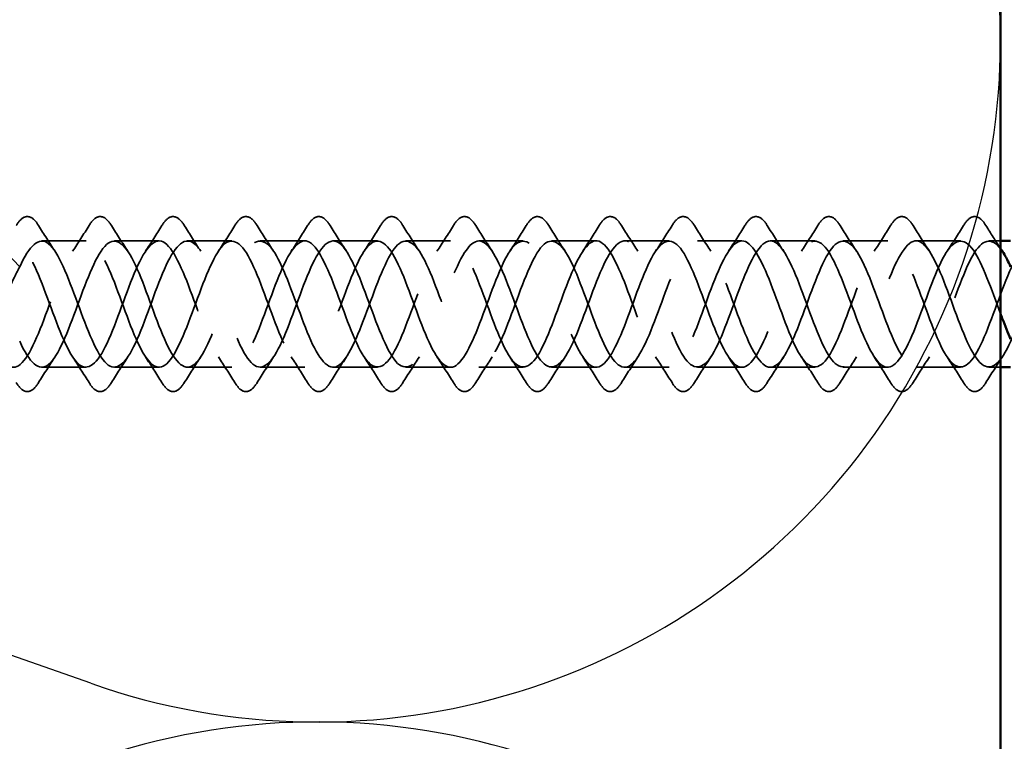
# Model space of a CAD drawing. Units: inches. Extents: x 0.6 to 33.4, y 0.4 to 21.4.
# Drawn here: x 5.6 to 6.6, y 12.1 to 12.8 of the extents above; entities that cross this region are included whole.
import ezdxf

# ---------------------------------------------------------------- set-up
doc = ezdxf.new("R2010")
doc.units = ezdxf.units.IN
doc.header["$LTSCALE"] = 2
doc.header["$MEASUREMENT"] = 0
doc.linetypes.add('DASHED', pattern=[0.2067, 0.1654, -0.0413])
for name, color, linetype, lineweight in [('Hidden (ANSI)', 7, 'DASHED', 35), ('Sketch Geometry (ANSI)', 7, 'Continuous', 25), ('Visible (ANSI)', 7, 'Continuous', 50)]:
    doc.layers.add(name, color=color, linetype=linetype, lineweight=lineweight)

msp = doc.modelspace()

# ---------------------------------------------------------------- linework, layer by layer
at = {"layer": 'Hidden (ANSI)', "ltscale": 0.041803}
for p, q in [((5.68258, 12.54615), (5.63858, 12.54615)), ((5.75458, 12.54615), (5.71058, 12.54615)), ((5.82658, 12.54615), (5.78258, 12.54615)), ((5.89858, 12.54615), (5.85458, 12.54615)), ((5.97058, 12.54615), (5.92658, 12.54615)), ((6.04258, 12.54615), (5.99858, 12.54615)), ((6.11458, 12.54615), (6.07058, 12.54615)), ((6.18658, 12.54615), (6.14258, 12.54615)), ((6.25858, 12.54615), (6.21458, 12.54615)), ((6.33058, 12.54615), (6.28658, 12.54615)), ((6.40258, 12.54615), (6.35858, 12.54615)), ((6.47458, 12.54615), (6.43058, 12.54615)), ((6.54658, 12.54615), (6.50258, 12.54615)), ((5.68258, 12.42115), (5.63858, 12.42115)), ((5.75458, 12.42115), (5.71058, 12.42115)), ((5.82658, 12.42115), (5.78258, 12.42115)), ((5.89858, 12.42115), (5.85458, 12.42115)), ((5.97058, 12.42115), (5.92658, 12.42115)), ((6.04258, 12.42115), (5.99858, 12.42115)), ((6.11458, 12.42115), (6.07058, 12.42115)), ((6.18658, 12.42115), (6.14258, 12.42115)), ((6.25858, 12.42115), (6.21458, 12.42115)), ((6.33058, 12.42115), (6.28658, 12.42115)), ((6.40258, 12.42115), (6.35858, 12.42115)), ((6.47458, 12.42115), (6.43058, 12.42115)), ((6.54658, 12.42115), (6.50258, 12.42115))]:
    msp.add_line(p, q, dxfattribs=at)
at = {"layer": 'Hidden (ANSI)', "ltscale": 0.010852}
for p, q in [((6.58608, 12.54615), (6.57458, 12.54615)), ((6.58608, 12.42115), (6.57458, 12.42115))]:
    msp.add_line(p, q, dxfattribs=at)
at = {"layer": 'Hidden (ANSI)', "ltscale": 0.025525}
msp.add_line((5.61698, 12.52038), (5.60386, 12.53419), dxfattribs=at)
at = {"layer": 'Hidden (ANSI)', "ltscale": 0.076}
for points in [[(5.61351, 12.56126), (5.61621, 12.56562), (5.61897, 12.56853), (5.62479, 12.57073), (5.62783, 12.56995), (5.63229, 12.5661), (5.63398, 12.56396), (5.63565, 12.56126)], [(5.68551, 12.56126), (5.68821, 12.56562), (5.69097, 12.56853), (5.69679, 12.57073), (5.69983, 12.56995), (5.70429, 12.5661), (5.70598, 12.56396), (5.70765, 12.56126)], [(5.75751, 12.56126), (5.76021, 12.56562), (5.76297, 12.56853), (5.76879, 12.57073), (5.77183, 12.56995), (5.77629, 12.5661), (5.77798, 12.56396), (5.77965, 12.56126)], [(5.82951, 12.56126), (5.83221, 12.56562), (5.83497, 12.56853), (5.84079, 12.57073), (5.84383, 12.56995), (5.84829, 12.5661), (5.84998, 12.56396), (5.85165, 12.56126)], [(5.90151, 12.56126), (5.90421, 12.56562), (5.90697, 12.56853), (5.91279, 12.57073), (5.91583, 12.56995), (5.92029, 12.5661), (5.92198, 12.56396), (5.92365, 12.56126)], [(5.97351, 12.56126), (5.97621, 12.56562), (5.97897, 12.56853), (5.98479, 12.57073), (5.98783, 12.56995), (5.99229, 12.5661), (5.99398, 12.56396), (5.99565, 12.56126)], [(6.04551, 12.56126), (6.04821, 12.56562), (6.05097, 12.56853), (6.05679, 12.57073), (6.05983, 12.56995), (6.06429, 12.5661), (6.06598, 12.56396), (6.06765, 12.56126)], [(6.11751, 12.56126), (6.12021, 12.56562), (6.12297, 12.56853), (6.12879, 12.57073), (6.13183, 12.56995), (6.13629, 12.5661), (6.13798, 12.56396), (6.13965, 12.56126)], [(6.18951, 12.56126), (6.19221, 12.56562), (6.19497, 12.56853), (6.20079, 12.57073), (6.20383, 12.56995), (6.20829, 12.5661), (6.20998, 12.56396), (6.21165, 12.56126)], [(6.26151, 12.56126), (6.26421, 12.56562), (6.26697, 12.56853), (6.27279, 12.57073), (6.27583, 12.56995), (6.28029, 12.5661), (6.28198, 12.56396), (6.28365, 12.56126)], [(6.33351, 12.56126), (6.33621, 12.56562), (6.33897, 12.56853), (6.34479, 12.57073), (6.34783, 12.56995), (6.35229, 12.5661), (6.35398, 12.56396), (6.35565, 12.56126)], [(6.40551, 12.56126), (6.40821, 12.56562), (6.41097, 12.56853), (6.41679, 12.57073), (6.41983, 12.56995), (6.42429, 12.5661), (6.42598, 12.56396), (6.42765, 12.56126)], [(6.47751, 12.56126), (6.48021, 12.56562), (6.48297, 12.56853), (6.48879, 12.57073), (6.49183, 12.56995), (6.49629, 12.5661), (6.49798, 12.56396), (6.49965, 12.56126)], [(6.54951, 12.56126), (6.55221, 12.56562), (6.55497, 12.56853), (6.56079, 12.57073), (6.56383, 12.56995), (6.56829, 12.5661), (6.56998, 12.56396), (6.57165, 12.56126)], [(5.63565, 12.40603), (5.63296, 12.40168), (5.63019, 12.39876), (5.62438, 12.39657), (5.62134, 12.39735), (5.61688, 12.4012), (5.61519, 12.40333), (5.61351, 12.40603)], [(5.70765, 12.40603), (5.70496, 12.40168), (5.70219, 12.39876), (5.69638, 12.39657), (5.69334, 12.39735), (5.68888, 12.4012), (5.68719, 12.40333), (5.68551, 12.40603)], [(5.77965, 12.40603), (5.77696, 12.40168), (5.77419, 12.39876), (5.76838, 12.39657), (5.76534, 12.39735), (5.76088, 12.4012), (5.75919, 12.40333), (5.75751, 12.40603)], [(5.85165, 12.40603), (5.84896, 12.40168), (5.84619, 12.39876), (5.84038, 12.39657), (5.83734, 12.39735), (5.83288, 12.4012), (5.83119, 12.40333), (5.82951, 12.40603)], [(5.92365, 12.40603), (5.92096, 12.40168), (5.91819, 12.39876), (5.91238, 12.39657), (5.90934, 12.39735), (5.90488, 12.4012), (5.90319, 12.40333), (5.90151, 12.40603)], [(5.99565, 12.40603), (5.99296, 12.40168), (5.99019, 12.39876), (5.98438, 12.39657), (5.98134, 12.39735), (5.97688, 12.4012), (5.97519, 12.40333), (5.97351, 12.40603)], [(6.06765, 12.40603), (6.06496, 12.40168), (6.06219, 12.39876), (6.05638, 12.39657), (6.05334, 12.39735), (6.04888, 12.4012), (6.04719, 12.40333), (6.04551, 12.40603)], [(6.13965, 12.40603), (6.13696, 12.40168), (6.13419, 12.39876), (6.12838, 12.39657), (6.12534, 12.39735), (6.12088, 12.4012), (6.11919, 12.40333), (6.11751, 12.40603)], [(6.21165, 12.40603), (6.20896, 12.40168), (6.20619, 12.39876), (6.20038, 12.39657), (6.19734, 12.39735), (6.19288, 12.4012), (6.19119, 12.40333), (6.18951, 12.40603)], [(6.28365, 12.40603), (6.28096, 12.40168), (6.27819, 12.39876), (6.27238, 12.39657), (6.26934, 12.39735), (6.26488, 12.4012), (6.26319, 12.40333), (6.26151, 12.40603)], [(6.35565, 12.40603), (6.35296, 12.40168), (6.35019, 12.39876), (6.34438, 12.39657), (6.34134, 12.39735), (6.33688, 12.4012), (6.33519, 12.40333), (6.33351, 12.40603)], [(6.42765, 12.40603), (6.42496, 12.40168), (6.42219, 12.39876), (6.41638, 12.39657), (6.41334, 12.39735), (6.40888, 12.4012), (6.40719, 12.40333), (6.40551, 12.40603)], [(6.49965, 12.40603), (6.49696, 12.40168), (6.49419, 12.39876), (6.48838, 12.39657), (6.48534, 12.39735), (6.48088, 12.4012), (6.47919, 12.40333), (6.47751, 12.40603)], [(6.57165, 12.40603), (6.56896, 12.40168), (6.56619, 12.39876), (6.56038, 12.39657), (6.55734, 12.39735), (6.55288, 12.4012), (6.55119, 12.40333), (6.54951, 12.40603)]]:
    msp.add_open_spline(points, degree=3, knots=[0, 0, 0, 0, 0.0781017, 0.0781017, 0.1536914, 0.1536914, 0.2021555, 0.2021555, 0.2021555, 0.2021555], dxfattribs=at)
at = {"layer": 'Hidden (ANSI)', "ltscale": 0.028699}
for points in [[(5.63565, 12.56126), (5.64095, 12.55271), (5.64633, 12.54422), (5.65189, 12.5359)], [(5.66928, 12.5359), (5.67483, 12.54422), (5.68022, 12.55271), (5.68551, 12.56126)], [(5.70765, 12.56126), (5.71295, 12.55271), (5.71833, 12.54422), (5.72389, 12.5359)], [(5.74128, 12.5359), (5.74683, 12.54422), (5.75222, 12.55271), (5.75751, 12.56126)], [(5.77965, 12.56126), (5.78495, 12.55271), (5.79033, 12.54422), (5.79589, 12.5359)], [(5.81328, 12.5359), (5.81883, 12.54422), (5.82422, 12.55271), (5.82951, 12.56126)], [(5.85165, 12.56126), (5.85695, 12.55271), (5.86233, 12.54422), (5.86789, 12.5359)], [(5.88528, 12.5359), (5.89083, 12.54422), (5.89622, 12.55271), (5.90151, 12.56126)], [(5.92365, 12.56126), (5.92895, 12.55271), (5.93433, 12.54422), (5.93989, 12.5359)], [(5.95728, 12.5359), (5.96283, 12.54422), (5.96822, 12.55271), (5.97351, 12.56126)], [(5.99565, 12.56126), (6.00095, 12.55271), (6.00633, 12.54422), (6.01189, 12.5359)], [(6.02928, 12.5359), (6.03483, 12.54422), (6.04022, 12.55271), (6.04551, 12.56126)], [(6.06765, 12.56126), (6.07295, 12.55271), (6.07833, 12.54422), (6.08389, 12.5359)], [(6.10128, 12.5359), (6.10683, 12.54422), (6.11222, 12.55271), (6.11751, 12.56126)], [(6.13965, 12.56126), (6.14495, 12.55271), (6.15033, 12.54422), (6.15589, 12.5359)], [(6.17328, 12.5359), (6.17883, 12.54422), (6.18422, 12.55271), (6.18951, 12.56126)], [(6.21165, 12.56126), (6.21695, 12.55271), (6.22233, 12.54422), (6.22789, 12.5359)], [(6.24528, 12.5359), (6.25083, 12.54422), (6.25622, 12.55271), (6.26151, 12.56126)], [(6.28365, 12.56126), (6.28895, 12.55271), (6.29433, 12.54422), (6.29989, 12.5359)], [(6.31728, 12.5359), (6.32283, 12.54422), (6.32822, 12.55271), (6.33351, 12.56126)], [(6.35565, 12.56126), (6.36095, 12.55271), (6.36633, 12.54422), (6.37189, 12.5359)], [(6.38928, 12.5359), (6.39483, 12.54422), (6.40022, 12.55271), (6.40551, 12.56126)], [(6.42765, 12.56126), (6.43295, 12.55271), (6.43833, 12.54422), (6.44389, 12.5359)], [(6.46128, 12.5359), (6.46683, 12.54422), (6.47222, 12.55271), (6.47751, 12.56126)], [(6.49965, 12.56126), (6.50495, 12.55271), (6.51033, 12.54422), (6.51589, 12.5359)], [(6.53328, 12.5359), (6.53883, 12.54422), (6.54422, 12.55271), (6.54951, 12.56126)], [(5.65189, 12.43139), (5.64633, 12.42308), (5.64095, 12.41458), (5.63565, 12.40603)], [(5.68551, 12.40603), (5.68022, 12.41458), (5.67483, 12.42308), (5.66928, 12.43139)], [(5.72389, 12.43139), (5.71833, 12.42308), (5.71295, 12.41458), (5.70765, 12.40603)], [(5.75751, 12.40603), (5.75222, 12.41458), (5.74683, 12.42308), (5.74128, 12.43139)], [(5.79589, 12.43139), (5.79033, 12.42308), (5.78495, 12.41458), (5.77965, 12.40603)], [(5.82951, 12.40603), (5.82422, 12.41458), (5.81883, 12.42308), (5.81328, 12.43139)], [(5.86789, 12.43139), (5.86233, 12.42308), (5.85695, 12.41458), (5.85165, 12.40603)], [(5.90151, 12.40603), (5.89622, 12.41458), (5.89083, 12.42308), (5.88528, 12.43139)], [(5.93989, 12.43139), (5.93433, 12.42308), (5.92895, 12.41458), (5.92365, 12.40603)], [(5.97351, 12.40603), (5.96822, 12.41458), (5.96283, 12.42308), (5.95728, 12.43139)], [(6.01189, 12.43139), (6.00633, 12.42308), (6.00095, 12.41458), (5.99565, 12.40603)], [(6.04551, 12.40603), (6.04022, 12.41458), (6.03483, 12.42308), (6.02928, 12.43139)], [(6.08389, 12.43139), (6.07833, 12.42308), (6.07295, 12.41458), (6.06765, 12.40603)], [(6.11751, 12.40603), (6.11222, 12.41458), (6.10683, 12.42308), (6.10128, 12.43139)], [(6.15589, 12.43139), (6.15033, 12.42308), (6.14495, 12.41458), (6.13965, 12.40603)], [(6.18951, 12.40603), (6.18422, 12.41458), (6.17883, 12.42308), (6.17328, 12.43139)], [(6.22789, 12.43139), (6.22233, 12.42308), (6.21695, 12.41458), (6.21165, 12.40603)], [(6.26151, 12.40603), (6.25622, 12.41458), (6.25083, 12.42308), (6.24528, 12.43139)], [(6.29989, 12.43139), (6.29433, 12.42308), (6.28895, 12.41458), (6.28365, 12.40603)], [(6.33351, 12.40603), (6.32822, 12.41458), (6.32283, 12.42308), (6.31728, 12.43139)], [(6.37189, 12.43139), (6.36633, 12.42308), (6.36095, 12.41458), (6.35565, 12.40603)], [(6.40551, 12.40603), (6.40022, 12.41458), (6.39483, 12.42308), (6.38928, 12.43139)], [(6.44389, 12.43139), (6.43833, 12.42308), (6.43295, 12.41458), (6.42765, 12.40603)], [(6.47751, 12.40603), (6.47222, 12.41458), (6.46683, 12.42308), (6.46128, 12.43139)], [(6.51589, 12.43139), (6.51033, 12.42308), (6.50495, 12.41458), (6.49965, 12.40603)], [(6.54951, 12.40603), (6.54422, 12.41458), (6.53883, 12.42308), (6.53328, 12.43139)], [(6.58789, 12.43139), (6.58233, 12.42308), (6.57695, 12.41458), (6.57165, 12.40603)]]:
    msp.add_open_spline(points, degree=3, dxfattribs=at)
at = {"layer": 'Hidden (ANSI)', "ltscale": 0.025566}
msp.add_open_spline([(6.57165, 12.56126), (6.57637, 12.55364), (6.58116, 12.54607), (6.58608, 12.53862)], degree=3, dxfattribs=at)
at = {"layer": 'Hidden (ANSI)', "ltscale": 1.164406}
msp.add_open_spline([(6.58608, 12.47413), (6.57714, 12.49818), (6.5682, 12.52402), (6.55926, 12.53683), (6.54973, 12.55048), (6.5402, 12.54831), (6.53067, 12.53168), (6.52114, 12.51504), (6.51161, 12.48521), (6.50208, 12.46099), (6.49255, 12.43677), (6.48302, 12.41998), (6.47349, 12.42122), (6.46396, 12.42246), (6.45443, 12.44163), (6.4449, 12.46664), (6.43537, 12.49164), (6.42584, 12.52061), (6.41631, 12.53527), (6.40678, 12.54992), (6.39725, 12.54916), (6.38772, 12.53346), (6.37819, 12.51777), (6.36866, 12.48831), (6.35913, 12.46368), (6.3496, 12.43906), (6.34007, 12.4211), (6.33054, 12.42115), (6.32101, 12.42119), (6.31148, 12.43924), (6.30195, 12.46389), (6.29242, 12.48855), (6.28289, 12.51797), (6.27336, 12.53359), (6.26383, 12.54922), (6.2543, 12.54987), (6.24477, 12.53514), (6.23524, 12.52041), (6.22572, 12.49141), (6.21619, 12.46643), (6.20666, 12.44144), (6.19713, 12.42236), (6.1876, 12.42121), (6.17807, 12.42006), (6.16854, 12.43694), (6.15901, 12.46119), (6.14948, 12.48544), (6.13995, 12.51525), (6.13042, 12.53181), (6.12089, 12.54838), (6.11136, 12.55044), (6.10183, 12.53671), (6.0923, 12.52299), (6.08277, 12.49449), (6.07324, 12.4692), (6.06371, 12.44392), (6.05418, 12.42374), (6.04465, 12.4214), (6.03512, 12.41906), (6.02559, 12.43474), (6.01606, 12.45853), (6.00653, 12.48233), (5.997, 12.51247), (5.98747, 12.52994), (5.97794, 12.5474), (5.96841, 12.55088), (5.95888, 12.53817), (5.94935, 12.52547), (5.93982, 12.49755), (5.93029, 12.47201), (5.92076, 12.44648), (5.91123, 12.42525), (5.9017, 12.42173), (5.89217, 12.4182), (5.88264, 12.43264), (5.87311, 12.45593), (5.86358, 12.47923), (5.85405, 12.50963), (5.84452, 12.52796), (5.83499, 12.54629), (5.82546, 12.55117), (5.81593, 12.53952), (5.8064, 12.52787), (5.79687, 12.50057), (5.78734, 12.47484), (5.77781, 12.44911), (5.76828, 12.42688), (5.75875, 12.42218), (5.74922, 12.41748), (5.73969, 12.43065), (5.73017, 12.45339), (5.72064, 12.47613), (5.71111, 12.50673), (5.70158, 12.52589), (5.69205, 12.54504), (5.68252, 12.55131), (5.67299, 12.54075), (5.66346, 12.53018), (5.65393, 12.50356), (5.6444, 12.47769), (5.63487, 12.45182), (5.62534, 12.42864), (5.61581, 12.42276), (5.60687, 12.41725), (5.59792, 12.42718), (5.58898, 12.44691)], degree=3, knots=[31.26321, 31.26321, 31.26321, 31.26321, 32.433664, 32.433664, 32.433664, 33.681113, 33.681113, 33.681113, 34.928562, 34.928562, 34.928562, 36.17601, 36.17601, 36.17601, 37.423459, 37.423459, 37.423459, 38.670908, 38.670908, 38.670908, 39.918356, 39.918356, 39.918356, 41.165805, 41.165805, 41.165805, 42.413253, 42.413253, 42.413253, 43.660702, 43.660702, 43.660702, 44.908151, 44.908151, 44.908151, 46.155599, 46.155599, 46.155599, 47.403048, 47.403048, 47.403048, 48.650497, 48.650497, 48.650497, 49.897945, 49.897945, 49.897945, 51.145394, 51.145394, 51.145394, 52.392843, 52.392843, 52.392843, 53.640291, 53.640291, 53.640291, 54.88774, 54.88774, 54.88774, 56.135188, 56.135188, 56.135188, 57.382637, 57.382637, 57.382637, 58.630086, 58.630086, 58.630086, 59.877534, 59.877534, 59.877534, 61.124983, 61.124983, 61.124983, 62.372432, 62.372432, 62.372432, 63.61988, 63.61988, 63.61988, 64.867329, 64.867329, 64.867329, 66.114777, 66.114777, 66.114777, 67.362226, 67.362226, 67.362226, 68.609675, 68.609675, 68.609675, 69.857123, 69.857123, 69.857123, 71.104572, 71.104572, 71.104572, 72.352021, 72.352021, 72.352021, 73.599469, 73.599469, 73.599469, 74.769905, 74.769905, 74.769905, 74.769905], dxfattribs=at)
at = {"layer": 'Hidden (ANSI)', "ltscale": 1.055987}
msp.add_open_spline([(7.09608, 12.4585), (7.08868, 12.47702), (7.08127, 12.49941), (7.07387, 12.51657), (7.06434, 12.53866), (7.05481, 12.55044), (7.04528, 12.54448), (7.03575, 12.53852), (7.02622, 12.51526), (7.01669, 12.48938), (7.00716, 12.4635), (6.99763, 12.43694), (6.9881, 12.42646), (6.97857, 12.41597), (6.96904, 12.42235), (6.95951, 12.44157), (6.94998, 12.46079), (6.94045, 12.4914), (6.93092, 12.5141), (6.92139, 12.53679), (6.91186, 12.54987), (6.90233, 12.54507), (6.8928, 12.54028), (6.88327, 12.51798), (6.87374, 12.49223), (6.86421, 12.46649), (6.85468, 12.43924), (6.84515, 12.42768), (6.83562, 12.41611), (6.82609, 12.4211), (6.81656, 12.43949), (6.80703, 12.45788), (6.7975, 12.4883), (6.78797, 12.51156), (6.77844, 12.53481), (6.76891, 12.54916), (6.75938, 12.54554), (6.74985, 12.54192), (6.74032, 12.52062), (6.73079, 12.49507), (6.72126, 12.46952), (6.71174, 12.44163), (6.70221, 12.42901), (6.69268, 12.41639), (6.68315, 12.41998), (6.67362, 12.43751), (6.66409, 12.45504), (6.65456, 12.4852), (6.64503, 12.50896), (6.6355, 12.53272), (6.62597, 12.5483), (6.61644, 12.54587), (6.60691, 12.54344), (6.59738, 12.52318), (6.58785, 12.49788), (6.57832, 12.47257), (6.56879, 12.44412), (6.55926, 12.43046), (6.54973, 12.41681), (6.5402, 12.41899), (6.53067, 12.43562), (6.52114, 12.45225), (6.51161, 12.48209), (6.50208, 12.50631), (6.49255, 12.53053), (6.48302, 12.54732), (6.47349, 12.54608), (6.46396, 12.54484), (6.45443, 12.52567), (6.4449, 12.50066), (6.43537, 12.47565), (6.42584, 12.44668), (6.41631, 12.43203), (6.40678, 12.41738), (6.39725, 12.41814), (6.38772, 12.43383), (6.37819, 12.44953), (6.36866, 12.47898), (6.35913, 12.50361), (6.3496, 12.52824), (6.34007, 12.54619), (6.33054, 12.54615), (6.32101, 12.5461), (6.31148, 12.52806), (6.30195, 12.5034), (6.29242, 12.47875), (6.28289, 12.44932), (6.27336, 12.4337), (6.26383, 12.41808), (6.2543, 12.41742), (6.24477, 12.43215), (6.23524, 12.44688), (6.22572, 12.47589), (6.21619, 12.50087), (6.20666, 12.52585), (6.19713, 12.54494), (6.1876, 12.54609), (6.17807, 12.54723), (6.16854, 12.53036), (6.15901, 12.5061), (6.14948, 12.48185), (6.13995, 12.45204), (6.13042, 12.43548), (6.12089, 12.41892), (6.11136, 12.41685), (6.10183, 12.43058), (6.0923, 12.44431), (6.08277, 12.47281), (6.07324, 12.49809), (6.06371, 12.52338), (6.05418, 12.54355), (6.04465, 12.54589), (6.03512, 12.54823), (6.02559, 12.53256), (6.01606, 12.50876), (6.00653, 12.48496), (5.997, 12.45482), (5.98747, 12.43736), (5.97794, 12.4199), (5.96841, 12.41642), (5.95888, 12.42912), (5.94935, 12.44182), (5.93982, 12.46975), (5.93029, 12.49528), (5.92076, 12.52082), (5.91123, 12.54204), (5.9017, 12.54557), (5.89217, 12.5491), (5.88264, 12.53466), (5.87311, 12.51136), (5.86358, 12.48807), (5.85405, 12.45767), (5.84452, 12.43934), (5.83499, 12.42101), (5.82546, 12.41613), (5.81593, 12.42777), (5.8064, 12.43942), (5.79687, 12.46672), (5.78734, 12.49245), (5.77781, 12.51818), (5.76828, 12.54041), (5.75875, 12.54511), (5.74922, 12.54982), (5.73969, 12.53665), (5.73017, 12.51391), (5.72064, 12.49117), (5.71111, 12.46056), (5.70158, 12.44141), (5.69205, 12.42225), (5.68252, 12.41598), (5.67299, 12.42655), (5.66346, 12.43711), (5.65393, 12.46373), (5.6444, 12.4896), (5.63487, 12.51547), (5.62534, 12.53866), (5.61581, 12.54453), (5.60687, 12.55004), (5.59792, 12.54011), (5.58898, 12.52038)], degree=3, knots=[9.010262, 9.010262, 9.010262, 9.010262, 9.979589, 9.979589, 9.979589, 11.227038, 11.227038, 11.227038, 12.474486, 12.474486, 12.474486, 13.721935, 13.721935, 13.721935, 14.969384, 14.969384, 14.969384, 16.216832, 16.216832, 16.216832, 17.464281, 17.464281, 17.464281, 18.711729, 18.711729, 18.711729, 19.959178, 19.959178, 19.959178, 21.206627, 21.206627, 21.206627, 22.454075, 22.454075, 22.454075, 23.701524, 23.701524, 23.701524, 24.948973, 24.948973, 24.948973, 26.196421, 26.196421, 26.196421, 27.44387, 27.44387, 27.44387, 28.691319, 28.691319, 28.691319, 29.938767, 29.938767, 29.938767, 31.186216, 31.186216, 31.186216, 32.433664, 32.433664, 32.433664, 33.681113, 33.681113, 33.681113, 34.928562, 34.928562, 34.928562, 36.17601, 36.17601, 36.17601, 37.423459, 37.423459, 37.423459, 38.670908, 38.670908, 38.670908, 39.918356, 39.918356, 39.918356, 41.165805, 41.165805, 41.165805, 42.413253, 42.413253, 42.413253, 43.660702, 43.660702, 43.660702, 44.908151, 44.908151, 44.908151, 46.155599, 46.155599, 46.155599, 47.403048, 47.403048, 47.403048, 48.650497, 48.650497, 48.650497, 49.897945, 49.897945, 49.897945, 51.145394, 51.145394, 51.145394, 52.392843, 52.392843, 52.392843, 53.640291, 53.640291, 53.640291, 54.88774, 54.88774, 54.88774, 56.135188, 56.135188, 56.135188, 57.382637, 57.382637, 57.382637, 58.630086, 58.630086, 58.630086, 59.877534, 59.877534, 59.877534, 61.124983, 61.124983, 61.124983, 62.372432, 62.372432, 62.372432, 63.61988, 63.61988, 63.61988, 64.867329, 64.867329, 64.867329, 66.114777, 66.114777, 66.114777, 67.362226, 67.362226, 67.362226, 68.609675, 68.609675, 68.609675, 69.857123, 69.857123, 69.857123, 71.104572, 71.104572, 71.104572, 72.352021, 72.352021, 72.352021, 73.599469, 73.599469, 73.599469, 74.769905, 74.769905, 74.769905, 74.769905], dxfattribs=at)
at = {"layer": 'Hidden (ANSI)', "ltscale": 1.1338}
msp.add_open_spline([(5.61698, 12.44691), (5.62651, 12.42589), (5.63604, 12.41623), (5.64557, 12.42403), (5.6551, 12.43183), (5.66463, 12.45651), (5.67416, 12.4825), (5.68369, 12.50848), (5.69322, 12.53382), (5.70275, 12.54253), (5.71228, 12.55124), (5.72181, 12.54267), (5.73134, 12.52222), (5.74087, 12.50177), (5.7504, 12.47098), (5.75993, 12.44927), (5.76946, 12.42757), (5.77899, 12.41658), (5.78852, 12.42323), (5.79805, 12.42989), (5.80758, 12.4537), (5.81711, 12.47963), (5.82664, 12.50556), (5.83617, 12.53169), (5.8457, 12.54151), (5.85523, 12.55133), (5.86476, 12.54413), (5.87429, 12.52443), (5.88382, 12.50474), (5.89335, 12.47404), (5.90288, 12.45171), (5.91241, 12.42937), (5.92194, 12.41706), (5.93147, 12.42256), (5.941, 12.42806), (5.95053, 12.45094), (5.96006, 12.47677), (5.96959, 12.5026), (5.97912, 12.52944), (5.98865, 12.54036), (5.99818, 12.55128), (6.00771, 12.54546), (6.01723, 12.52657), (6.02676, 12.50768), (6.03629, 12.47713), (6.04582, 12.45421), (6.05535, 12.43128), (6.06488, 12.41769), (6.07441, 12.42202), (6.08394, 12.42634), (6.09347, 12.44825), (6.103, 12.47392), (6.11253, 12.4996), (6.12206, 12.52711), (6.13159, 12.5391), (6.14112, 12.55109), (6.15065, 12.54666), (6.16018, 12.52861), (6.16971, 12.51056), (6.17924, 12.48023), (6.18877, 12.45677), (6.1983, 12.43331), (6.20783, 12.41846), (6.21736, 12.42161), (6.22689, 12.42475), (6.23642, 12.44564), (6.24595, 12.4711), (6.25548, 12.49656), (6.26501, 12.52468), (6.27454, 12.53771), (6.28407, 12.55075), (6.2936, 12.54773), (6.30313, 12.53055), (6.31266, 12.51338), (6.32219, 12.48334), (6.33172, 12.45939), (6.34125, 12.43544), (6.35078, 12.41937), (6.36031, 12.42132), (6.36984, 12.42328), (6.37937, 12.44311), (6.3889, 12.4683), (6.39843, 12.49349), (6.40796, 12.52216), (6.41749, 12.53622), (6.42702, 12.55027), (6.43655, 12.54866), (6.44608, 12.5324), (6.45561, 12.51614), (6.46514, 12.48645), (6.47467, 12.46206), (6.4842, 12.43767), (6.49373, 12.42041), (6.50326, 12.42117), (6.51278, 12.42194), (6.52231, 12.44066), (6.53184, 12.46553), (6.54137, 12.49041), (6.5509, 12.51957), (6.56043, 12.53461), (6.56959, 12.54906), (6.57874, 12.54945), (6.58789, 12.53589)], degree=3, knots=[-74.769905, -74.769905, -74.769905, -74.769905, -73.522457, -73.522457, -73.522457, -72.275008, -72.275008, -72.275008, -71.027559, -71.027559, -71.027559, -69.780111, -69.780111, -69.780111, -68.532662, -68.532662, -68.532662, -67.285213, -67.285213, -67.285213, -66.037765, -66.037765, -66.037765, -64.790316, -64.790316, -64.790316, -63.542867, -63.542867, -63.542867, -62.295419, -62.295419, -62.295419, -61.04797, -61.04797, -61.04797, -59.800522, -59.800522, -59.800522, -58.553073, -58.553073, -58.553073, -57.305624, -57.305624, -57.305624, -56.058176, -56.058176, -56.058176, -54.810727, -54.810727, -54.810727, -53.563278, -53.563278, -53.563278, -52.31583, -52.31583, -52.31583, -51.068381, -51.068381, -51.068381, -49.820933, -49.820933, -49.820933, -48.573484, -48.573484, -48.573484, -47.326035, -47.326035, -47.326035, -46.078587, -46.078587, -46.078587, -44.831138, -44.831138, -44.831138, -43.583689, -43.583689, -43.583689, -42.336241, -42.336241, -42.336241, -41.088792, -41.088792, -41.088792, -39.841343, -39.841343, -39.841343, -38.593895, -38.593895, -38.593895, -37.346446, -37.346446, -37.346446, -36.098998, -36.098998, -36.098998, -34.851549, -34.851549, -34.851549, -33.6041, -33.6041, -33.6041, -32.406063, -32.406063, -32.406063, -32.406063], dxfattribs=at)
at = {"layer": 'Hidden (ANSI)', "ltscale": 1.036358}
msp.add_open_spline([(5.61698, 12.52038), (5.62651, 12.54141), (5.63604, 12.55107), (5.64557, 12.54326), (5.6551, 12.53546), (5.66463, 12.51078), (5.67416, 12.4848), (5.68369, 12.45881), (5.69322, 12.43347), (5.70275, 12.42476), (5.71228, 12.41605), (5.72181, 12.42463), (5.73134, 12.44508), (5.74087, 12.46553), (5.7504, 12.49632), (5.75993, 12.51802), (5.76946, 12.53973), (5.77899, 12.55072), (5.78852, 12.54406), (5.79805, 12.53741), (5.80758, 12.5136), (5.81711, 12.48766), (5.82664, 12.46173), (5.83617, 12.43561), (5.8457, 12.42579), (5.85523, 12.41596), (5.86476, 12.42317), (5.87429, 12.44286), (5.88382, 12.46255), (5.89335, 12.49325), (5.90288, 12.51559), (5.91241, 12.53793), (5.92194, 12.55023), (5.93147, 12.54473), (5.941, 12.53924), (5.95053, 12.51636), (5.96006, 12.49052), (5.96959, 12.46469), (5.97912, 12.43785), (5.98865, 12.42693), (5.99818, 12.41601), (6.00771, 12.42184), (6.01723, 12.44073), (6.02676, 12.45962), (6.03629, 12.49016), (6.04582, 12.51309), (6.05535, 12.53601), (6.06488, 12.5496), (6.07441, 12.54528), (6.08394, 12.54095), (6.09347, 12.51904), (6.103, 12.49337), (6.11253, 12.4677), (6.12206, 12.44019), (6.13159, 12.4282), (6.14112, 12.41621), (6.15065, 12.42063), (6.16018, 12.43869), (6.16971, 12.45674), (6.17924, 12.48706), (6.18877, 12.51053), (6.1983, 12.53399), (6.20783, 12.54883), (6.21736, 12.54569), (6.22689, 12.54255), (6.23642, 12.52165), (6.24595, 12.4962), (6.25548, 12.47074), (6.26501, 12.44262), (6.27454, 12.42958), (6.28407, 12.41654), (6.2936, 12.41957), (6.30313, 12.43674), (6.31266, 12.45391), (6.32219, 12.48395), (6.33172, 12.50791), (6.34125, 12.53186), (6.35078, 12.54792), (6.36031, 12.54597), (6.36984, 12.54402), (6.37937, 12.52419), (6.3889, 12.49899), (6.39843, 12.4738), (6.40796, 12.44513), (6.41749, 12.43108), (6.42702, 12.41702), (6.43655, 12.41863), (6.44608, 12.43489), (6.45561, 12.45115), (6.46514, 12.48085), (6.47467, 12.50523), (6.4842, 12.52962), (6.49373, 12.54688), (6.50326, 12.54612), (6.51278, 12.54536), (6.52231, 12.52663), (6.53184, 12.50176), (6.54137, 12.47689), (6.5509, 12.44773), (6.56043, 12.43268), (6.56996, 12.41764), (6.57949, 12.41784), (6.58902, 12.43315), (6.59855, 12.44846), (6.60808, 12.47774), (6.61761, 12.50252), (6.62714, 12.52729), (6.63667, 12.54571), (6.6462, 12.54614), (6.65573, 12.54657), (6.66526, 12.52899), (6.67479, 12.50449), (6.68432, 12.47999), (6.69385, 12.4504), (6.70338, 12.4344), (6.71291, 12.4184), (6.72244, 12.41718), (6.73197, 12.43151), (6.7415, 12.44584), (6.75103, 12.47465), (6.76056, 12.49976), (6.77009, 12.52487), (6.77962, 12.5444), (6.78915, 12.54603), (6.79868, 12.54765), (6.80821, 12.53125), (6.81774, 12.50717), (6.82727, 12.4831), (6.8368, 12.45315), (6.84633, 12.43622), (6.85586, 12.41929), (6.86539, 12.41666), (6.87492, 12.42998), (6.88445, 12.4433), (6.89398, 12.47158), (6.90351, 12.49697), (6.91304, 12.52236), (6.92257, 12.54297), (6.9321, 12.54578), (6.94163, 12.54859), (6.95116, 12.53341), (6.96069, 12.50981), (6.97022, 12.4862), (6.97975, 12.45595), (6.98928, 12.43814), (6.9988, 12.42033), (7.00833, 12.41629), (7.01786, 12.42857), (7.02739, 12.44085), (7.03692, 12.46853), (7.04645, 12.49415), (7.05598, 12.51977), (7.06551, 12.54141), (7.07504, 12.5454), (7.08206, 12.54835), (7.08907, 12.54157), (7.09608, 12.52859)], degree=3, knots=[-74.769905, -74.769905, -74.769905, -74.769905, -73.522457, -73.522457, -73.522457, -72.275008, -72.275008, -72.275008, -71.027559, -71.027559, -71.027559, -69.780111, -69.780111, -69.780111, -68.532662, -68.532662, -68.532662, -67.285213, -67.285213, -67.285213, -66.037765, -66.037765, -66.037765, -64.790316, -64.790316, -64.790316, -63.542867, -63.542867, -63.542867, -62.295419, -62.295419, -62.295419, -61.04797, -61.04797, -61.04797, -59.800522, -59.800522, -59.800522, -58.553073, -58.553073, -58.553073, -57.305624, -57.305624, -57.305624, -56.058176, -56.058176, -56.058176, -54.810727, -54.810727, -54.810727, -53.563278, -53.563278, -53.563278, -52.31583, -52.31583, -52.31583, -51.068381, -51.068381, -51.068381, -49.820933, -49.820933, -49.820933, -48.573484, -48.573484, -48.573484, -47.326035, -47.326035, -47.326035, -46.078587, -46.078587, -46.078587, -44.831138, -44.831138, -44.831138, -43.583689, -43.583689, -43.583689, -42.336241, -42.336241, -42.336241, -41.088792, -41.088792, -41.088792, -39.841343, -39.841343, -39.841343, -38.593895, -38.593895, -38.593895, -37.346446, -37.346446, -37.346446, -36.098998, -36.098998, -36.098998, -34.851549, -34.851549, -34.851549, -33.6041, -33.6041, -33.6041, -32.356652, -32.356652, -32.356652, -31.109203, -31.109203, -31.109203, -29.861754, -29.861754, -29.861754, -28.614306, -28.614306, -28.614306, -27.366857, -27.366857, -27.366857, -26.119409, -26.119409, -26.119409, -24.87196, -24.87196, -24.87196, -23.624511, -23.624511, -23.624511, -22.377063, -22.377063, -22.377063, -21.129614, -21.129614, -21.129614, -19.882165, -19.882165, -19.882165, -18.634717, -18.634717, -18.634717, -17.387268, -17.387268, -17.387268, -16.139819, -16.139819, -16.139819, -14.892371, -14.892371, -14.892371, -13.644922, -13.644922, -13.644922, -12.397474, -12.397474, -12.397474, -11.150025, -11.150025, -11.150025, -10.231993, -10.231993, -10.231993, -10.231993], dxfattribs=at)
at = {"layer": 'Hidden (ANSI)', "ltscale": 0.083492}
msp.add_open_spline([(5.58155, 12.4455), (5.58547, 12.45255), (5.58936, 12.46068), (5.59721, 12.47801), (5.6011, 12.48701), (5.60903, 12.50464), (5.61298, 12.51305), (5.61698, 12.52038)], degree=3, knots=[0.0000005, 0.0000005, 0.0000005, 0.0000005, 0.0741362, 0.0741362, 0.1482724, 0.1482724, 0.2237962, 0.2237962, 0.2237962, 0.2237962], dxfattribs=at)
at = {"layer": 'Sketch Geometry (ANSI)', "color": 150, "true_color": 0x0080ff}
msp.add_line((5.68716, 12.10884), (3.985, 12.7074), dxfattribs=at)
for centre in [(5.91108, 12.74562), (5.91108, 11.39562)]:
    msp.add_arc(centre, 0.675, 250.6261, 109.3739, dxfattribs=at)
at = {"layer": 'Visible (ANSI)', "color": 150, "true_color": 0x0080ff}
msp.add_line((6.58608, 18.86384), (6.58608, 10.72062), dxfattribs=at)
at = {"layer": 'Visible (ANSI)'}
for p, q in [((6.59608, 12.54615), (6.58608, 12.54615)), ((6.59608, 12.42115), (6.58608, 12.42115))]:
    msp.add_line(p, q, dxfattribs=at)
msp.add_open_spline([(6.58608, 12.53862), (6.58668, 12.53771), (6.58729, 12.53681), (6.58789, 12.5359)], degree=3, dxfattribs=at)
for points, knots in [([(6.58789, 12.53589), (6.58827, 12.53534), (6.58865, 12.53475), (6.58902, 12.53415), (6.59138, 12.53037), (6.59373, 12.52573), (6.59608, 12.52053)], [-32.406063, -32.406063, -32.406063, -32.406063, -32.3566517, -32.3566517, -32.3566517, -32.0486084, -32.0486084, -32.0486084, -32.0486084]), ([(6.59608, 12.44911), (6.59334, 12.45526), (6.59059, 12.46213), (6.58785, 12.46942), (6.58726, 12.47098), (6.58667, 12.47255), (6.58608, 12.47413)], [30.8268779, 30.8268779, 30.8268779, 30.8268779, 31.1862158, 31.1862158, 31.1862158, 31.2632102, 31.2632102, 31.2632102, 31.2632102])]:
    msp.add_open_spline(points, degree=3, knots=knots, dxfattribs=at)

doc.saveas('drawing.dxf')
